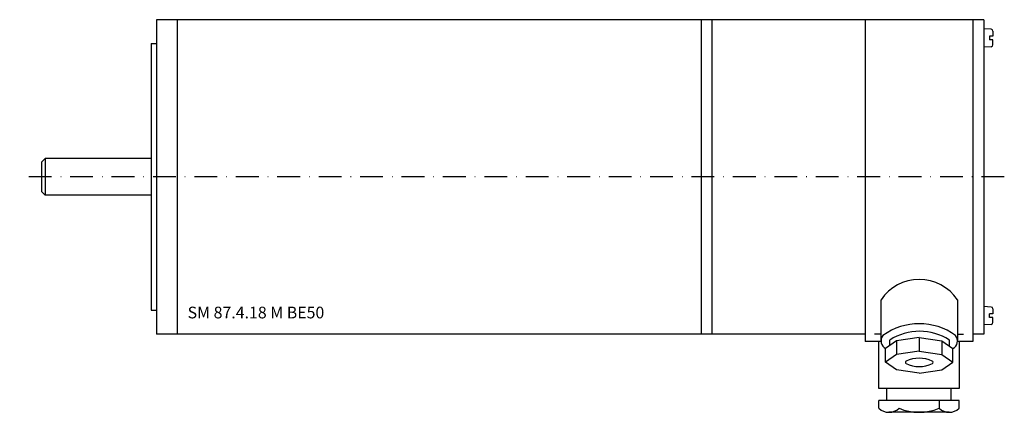
# Model space of a CAD drawing. Extents: x -37 to 232, y -64 to 43.
import ezdxf

# ---------------------------------------------------------------- set-up
doc = ezdxf.new("R2010")
doc.units = 0
doc.header["$LTSCALE"] = 25
doc.linetypes.add('MITTKLEIN', pattern=[0.45, 0.25, -0.1, 0, -0.1])
doc.layers.get('0').update_dxf_attribs({"linetype": 'CONTINUOUS'})
doc.layers.add('MITTELLI', color=1, linetype='MITTKLEIN')
doc.styles.add('SIMPLEX', font='simplex', dxfattribs={"width": 0.8})

msp = doc.modelspace()

# ---------------------------------------------------------------- linework, layer by layer
for p, q in [((0, 43), (0, -43)), ((226.7, 43), (0, 43)), ((5.7, 43), (5.7, -43)), ((149.2, 43), (149.2, -43)), ((152.2, 43), (152.2, -43)), ((194.2, 43), (194.2, -45)), ((223.7, 43), (223.7, -45)), ((226.7, 43), (226.7, -43)), ((228.73, 40.38), (226.7, 40.5)), ((229.2, 38.5), (228.2, 38.5)), ((228.2, 38.5), (228.2, 37.5)), ((229.2, 39.88), (229.2, 38.5)), ((-1.5, 36.5), (-1.5, -36.5)), ((-1.5, 36.5), (0, 36.5)), ((228.73, 35.62), (226.7, 35.5)), ((229.2, 37.5), (228.2, 37.5)), ((229.2, 36.12), (229.2, 37.5)), ((-30.5, 5), (-31.5, 4)), ((-31.5, 4), (-31.5, -4)), ((-1.5, 5), (-30.5, 5)), ((-30.5, 5), (-30.5, -5)), ((-30.5, -5), (-31.5, -4)), ((-1.5, -5), (-30.5, -5)), ((198.52, -44.84), (198.52, -33.63)), ((198.52, -44.84), (198.52, -33.63)), ((219.46, -33.63), (219.46, -44.65)), ((219.46, -33.63), (219.46, -44.65)), ((-1.5, -36.5), (0, -36.5)), ((228.73, -35.62), (226.7, -35.5)), ((228.2, -38.5), (228.2, -37.5)), ((229.2, -37.5), (228.2, -37.5)), ((229.2, -36.12), (229.2, -37.5)), ((228.73, -40.38), (226.7, -40.5)), ((229.2, -38.5), (228.2, -38.5)), ((229.2, -39.88), (229.2, -38.5)), ((194.2, -43), (0, -43)), ((198.52, -43), (196.78, -43)), ((219.46, -43), (221.12, -43)), ((226.7, -43), (223.7, -43)), ((198.52, -45), (194.2, -45)), ((197.95, -57.94), (197.95, -45)), ((202.75, -44.85), (199.78, -46.99)), ((200.94, -46.15), (200.94, -44.65)), ((208.99, -43.95), (202.75, -44.85)), ((202.75, -44.85), (202.75, -48.56)), ((208.99, -43.95), (215.22, -44.85)), ((208.99, -43.95), (208.99, -47.66)), ((215.22, -44.85), (215.22, -48.56)), ((215.22, -44.85), (218.2, -46.99)), ((217.25, -46.15), (217.25, -44.65)), ((223.7, -45), (219.46, -45)), ((219.95, -45), (219.95, -57.94)), ((199.78, -50.7), (199.78, -46.99)), ((208.99, -47.66), (202.75, -48.56)), ((208.99, -47.66), (215.22, -48.56)), ((218.2, -50.7), (218.2, -46.99)), ((202.75, -48.56), (199.78, -50.7)), ((202.75, -52.83), (199.78, -50.7)), ((215.22, -48.56), (218.2, -50.7)), ((215.22, -52.83), (218.2, -50.7)), ((208.99, -53.74), (202.75, -52.83)), ((208.99, -53.74), (215.22, -52.83)), ((219.95, -57.94), (197.95, -57.94)), ((200.13, -61.18), (200.13, -57.94)), ((217.77, -61.18), (217.77, -57.94)), ((219.95, -61.18), (197.95, -61.18)), ((197.95, -63.31), (197.95, -61.18)), ((214.44, -61.18), (214.44, -63.31)), ((219.95, -63.31), (219.95, -61.18)), ((203.46, -64.41), (200.7, -64.41)), ((214.44, -64.41), (203.46, -64.41)), ((217.2, -64.41), (214.44, -64.41))]:
    msp.add_line(p, q)
for centre, radius, start, end in [((228.7, 39.88), 0.5, 0, 86.5664), ((228.7, 36.12), 0.5, 273.4336, 0), ((208.99, -40.65), 12.61, 33.858, 146.142), ((228.7, -36.12), 0.5, 0, 86.5664), ((208.99, -57.19), 17.01, 54.201, 125.799), ((228.7, -39.88), 0.5, 273.4336, 0), ((209.1, -57.16), 14.93, 56.8944, 123.1056), ((200.9, -44.89), 2.38, 141.2731, 241.8918), ((217.08, -44.89), 2.38, 298.1082, 38.7269), ((205.62, -50.76), 0.424, 122.2322, 232.8393), ((208.99, -43.23), 8.67, 245.3219, 294.6781), ((208.99, -58.15), 8.53, 65.1221, 114.8779), ((212.35, -50.76), 0.424, 307.1607, 57.7678), ((200.7, -60.43), 3.98, 226.2424, 313.7576), ((208.95, -50.22), 14.19, 247.2351, 292.7649), ((217.2, -60.43), 3.98, 226.2424, 313.7576)]:
    msp.add_arc(centre, radius, start, end)
at = {"layer": 'MITTELLI'}
msp.add_line((232.3, 0), (-37.48, 0), dxfattribs=at)

# ---------------------------------------------------------------- texts
at = {"style": 'SIMPLEX'}
msp.add_text('SM 87.4.18 M BE50', height=3.2, dxfattribs=at).set_placement((8.53, -38.72))

doc.saveas('drawing.dxf')
